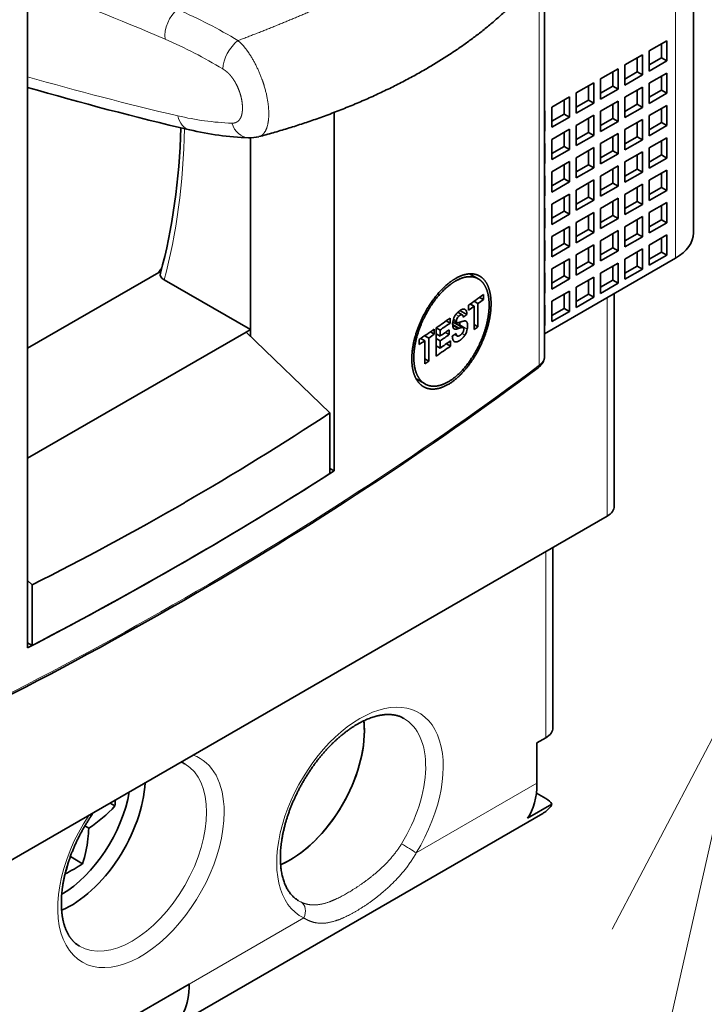
# Model space of a CAD drawing. Extents: x 0 to 420, y 0 to 297.
# Drawn here: x 226 to 231, y 88 to 95 of the extents above; entities that cross this region are included whole.
import ezdxf

# ---------------------------------------------------------------- set-up
doc = ezdxf.new("R2010")
doc.units = 0
doc.layers.get('0').update_dxf_attribs({"lineweight": 13})

# ---------------------------------------------------------------- blocks, each defined once
blk = doc.blocks.new('BLOCK54')
at = {"color": 7, "lineweight": 13}
for points in [[(375.229431, -139.701202), (351.576141, -244.376099)], [(375.704071, -151.691818), (375.229431, -139.701202), (369.645172, -150.322693)]]:
    blk.add_lwpolyline(points, dxfattribs=at)
blk = doc.blocks.new('BLOCK55')
at = {"color": 7, "lineweight": 35}
for p, q in [((372.923, -85.487), (372.923, -122.229)), ((346.044, -138.977), (346.044, -109.852)), ((369.433, -133.66), (299.288, -174.159))]:
    blk.add_line(p, q, dxfattribs=at)
at = {"color": 7, "lineweight": 13}
blk.add_line((372.191, -86.508), (372.191, -123.25), dxfattribs=at)
at = {"color": 7, "lineweight": 35, "ltscale": 0.396033}
blk.add_line((366.91, -127.217), (366.91, -111.375), dxfattribs=at)
at = {"color": 7, "lineweight": 13, "ltscale": 0.395602}
blk.add_line((366.701, -127.569), (366.701, -111.745), dxfattribs=at)
at = {"color": 7, "lineweight": 35, "ltscale": 0.020412}
for p, q in [((371.845, -114.469), (371.138, -114.877)), ((371.845, -114.469), (371.845, -115.285)), ((370.862, -115.036), (370.155, -115.444)), ((370.862, -115.036), (370.862, -115.853)), ((371.138, -114.877), (371.138, -115.693)), ((369.879, -115.604), (369.172, -116.012)), ((369.879, -115.604), (369.879, -116.42)), ((370.155, -115.444), (370.155, -116.261)), ((371.845, -115.285), (371.138, -115.693)), ((369.172, -116.012), (369.172, -116.828)), ((370.862, -115.853), (370.155, -116.261)), ((371.845, -115.775), (371.138, -116.183)), ((371.845, -115.775), (371.845, -116.592)), ((368.896, -116.171), (368.189, -116.579)), ((368.896, -116.171), (368.896, -116.988)), ((369.879, -116.42), (369.172, -116.828)), ((370.862, -116.342), (370.155, -116.751)), ((370.862, -116.342), (370.862, -117.159)), ((371.138, -116.183), (371.138, -117)), ((367.913, -116.738), (367.206, -117.147)), ((367.913, -116.738), (367.913, -117.555)), ((368.189, -116.579), (368.189, -117.396)), ((370.155, -116.751), (370.155, -117.567)), ((371.845, -116.592), (371.138, -117)), ((367.206, -117.147), (367.206, -117.963)), ((368.896, -116.988), (368.189, -117.396)), ((369.879, -116.91), (369.172, -117.318)), ((369.879, -116.91), (369.879, -117.726)), ((370.862, -117.159), (370.155, -117.567)), ((371.845, -117.081), (371.138, -117.49)), ((371.845, -117.081), (371.845, -117.898)), ((366.93, -117.306), (366.93, -118.122)), ((367.913, -117.555), (367.206, -117.963)), ((368.896, -117.477), (368.189, -117.886)), ((368.896, -117.477), (368.896, -118.294)), ((369.172, -117.318), (369.172, -118.135)), ((371.138, -117.49), (371.138, -118.306)), ((368.189, -117.886), (368.189, -118.702)), ((369.879, -117.726), (369.172, -118.135)), ((370.862, -117.649), (370.155, -118.057)), ((370.862, -117.649), (370.862, -118.465)), ((371.845, -117.898), (371.138, -118.306)), ((367.913, -118.045), (367.206, -118.453)), ((367.913, -118.045), (367.913, -118.861)), ((368.896, -118.294), (368.189, -118.702)), ((369.879, -118.216), (369.172, -118.625)), ((369.879, -118.216), (369.879, -119.033)), ((370.155, -118.057), (370.155, -118.874)), ((371.845, -118.388), (371.138, -118.796)), ((371.845, -118.388), (371.845, -119.204)), ((366.93, -118.612), (366.93, -119.429)), ((367.206, -118.453), (367.206, -119.27)), ((368.896, -118.784), (368.189, -119.192)), ((368.896, -118.784), (368.896, -119.6)), ((369.172, -118.625), (369.172, -119.441)), ((370.862, -118.465), (370.155, -118.874)), ((371.138, -118.796), (371.138, -119.613)), ((367.913, -118.861), (367.206, -119.27)), ((368.189, -119.192), (368.189, -120.009)), ((369.879, -119.033), (369.172, -119.441)), ((370.862, -118.955), (370.155, -119.364)), ((370.862, -118.955), (370.862, -119.772)), ((371.845, -119.204), (371.138, -119.613)), ((367.913, -119.351), (367.206, -119.76)), ((367.913, -119.351), (367.913, -120.168)), ((368.896, -119.6), (368.189, -120.009)), ((369.879, -119.523), (369.172, -119.931)), ((369.879, -119.523), (369.879, -120.339)), ((370.155, -119.364), (370.155, -120.18)), ((366.93, -119.919), (366.93, -120.735)), ((367.206, -119.76), (367.206, -120.576)), ((369.172, -119.931), (369.172, -120.747)), ((370.862, -119.772), (370.155, -120.18)), ((371.845, -119.694), (371.138, -120.102)), ((371.845, -119.694), (371.845, -120.511)), ((367.913, -120.168), (367.206, -120.576)), ((368.896, -120.09), (368.189, -120.498)), ((368.896, -120.09), (368.896, -120.907)), ((369.879, -120.339), (369.172, -120.747)), ((370.862, -120.262), (370.155, -120.67)), ((370.862, -120.262), (370.862, -121.078)), ((371.138, -120.102), (371.138, -120.919)), ((367.913, -120.658), (367.206, -121.066)), ((367.913, -120.658), (367.913, -121.474)), ((368.189, -120.498), (368.189, -121.315)), ((370.155, -120.67), (370.155, -121.486)), ((371.845, -120.511), (371.138, -120.919)), ((367.206, -121.066), (367.206, -121.882)), ((368.896, -120.907), (368.189, -121.315)), ((369.879, -120.829), (369.172, -121.237)), ((369.879, -120.829), (369.879, -121.646)), ((370.862, -121.078), (370.155, -121.486)), ((371.845, -121.001), (371.138, -121.409)), ((371.845, -121.001), (371.845, -121.817)), ((366.93, -121.225), (366.93, -122.042)), ((367.913, -121.474), (367.206, -121.882)), ((368.896, -121.397), (368.189, -121.805)), ((368.896, -121.397), (368.896, -122.213)), ((369.172, -121.237), (369.172, -122.054)), ((370.862, -121.568), (370.155, -121.976)), ((370.862, -121.568), (370.862, -122.385)), ((371.138, -121.409), (371.138, -122.225)), ((367.913, -121.964), (367.206, -122.372)), ((367.913, -121.964), (367.913, -122.781)), ((368.189, -121.805), (368.189, -122.621)), ((369.879, -121.646), (369.172, -122.054)), ((370.155, -121.976), (370.155, -122.793)), ((371.845, -121.817), (371.138, -122.225)), ((367.206, -122.372), (367.206, -123.189)), ((368.896, -122.213), (368.189, -122.621)), ((369.879, -122.136), (369.172, -122.544)), ((369.879, -122.136), (369.879, -122.952)), ((370.862, -122.385), (370.155, -122.793)), ((371.845, -122.307), (371.138, -122.715)), ((371.845, -122.307), (371.845, -123.123)), ((366.93, -122.532), (366.93, -123.348)), ((367.913, -122.781), (367.206, -123.189)), ((368.896, -122.703), (368.189, -123.111)), ((368.896, -122.703), (368.896, -123.519)), ((369.172, -122.544), (369.172, -123.36)), ((371.138, -123.532), (371.138, -122.715)), ((368.189, -123.111), (368.189, -123.928)), ((369.879, -122.952), (369.172, -123.36)), ((370.862, -122.874), (370.155, -123.283)), ((370.862, -122.874), (370.862, -123.691)), ((371.138, -123.532), (371.845, -123.123)), ((367.913, -123.27), (367.206, -123.679)), ((367.913, -123.27), (367.913, -124.087)), ((368.896, -123.519), (368.189, -123.928)), ((369.879, -123.442), (369.172, -123.85)), ((369.879, -123.442), (369.879, -124.258)), ((370.155, -124.099), (370.155, -123.283)), ((366.93, -123.838), (366.93, -124.654)), ((367.206, -123.679), (367.206, -124.495)), ((369.172, -124.667), (369.172, -123.85)), ((370.155, -124.099), (370.862, -123.691)), ((367.913, -124.087), (367.206, -124.495)), ((368.896, -124.009), (368.189, -124.418)), ((368.896, -124.009), (368.896, -124.826)), ((369.172, -124.667), (369.879, -124.258)), ((367.913, -124.577), (367.206, -124.985)), ((367.913, -124.577), (367.913, -125.393)), ((368.189, -125.234), (368.189, -124.418)), ((366.93, -125.144), (366.93, -125.961)), ((367.206, -125.802), (367.206, -124.985)), ((368.189, -125.234), (368.896, -124.826)), ((367.206, -125.802), (367.913, -125.393))]:
    blk.add_line(p, q, dxfattribs=at)
at = {"color": 7, "lineweight": 35, "ltscale": 0.014289}
for p, q in [((371.632, -114.591), (371.632, -115.163)), ((370.65, -115.159), (370.65, -115.73)), ((371.632, -115.163), (371.138, -115.448)), ((369.667, -115.726), (369.667, -116.298)), ((370.65, -115.73), (370.155, -116.016)), ((371.632, -115.897), (371.632, -116.469)), ((368.684, -116.294), (368.684, -116.865)), ((369.667, -116.298), (369.172, -116.583)), ((370.65, -116.465), (370.65, -117.037)), ((371.632, -116.469), (371.138, -116.755)), ((367.701, -116.861), (367.701, -117.433)), ((368.684, -116.865), (368.189, -117.151)), ((369.667, -117.032), (369.667, -117.604)), ((370.65, -117.037), (370.155, -117.322)), ((371.632, -117.204), (371.632, -117.775)), ((367.701, -117.433), (367.206, -117.718)), ((368.684, -117.6), (368.684, -118.171)), ((369.667, -117.604), (369.172, -117.89)), ((370.65, -117.771), (370.65, -118.343)), ((371.632, -117.775), (371.138, -118.061)), ((367.701, -118.167), (367.701, -118.739)), ((368.684, -118.171), (368.189, -118.457)), ((369.667, -118.339), (369.667, -118.91)), ((370.65, -118.343), (370.155, -118.629)), ((367.701, -118.739), (367.206, -119.025)), ((371.632, -118.51), (371.632, -119.082)), ((368.684, -118.906), (368.684, -119.478)), ((369.667, -118.91), (369.172, -119.196)), ((370.65, -119.078), (370.65, -119.649)), ((371.632, -119.082), (371.138, -119.368)), ((367.701, -119.474), (367.701, -120.045)), ((368.684, -119.478), (368.189, -119.764)), ((369.667, -119.645), (369.667, -120.217)), ((370.65, -119.649), (370.155, -119.935)), ((371.632, -119.817), (371.632, -120.388)), ((367.701, -120.045), (367.206, -120.331)), ((368.684, -120.213), (368.684, -120.784)), ((369.667, -120.217), (369.172, -120.503)), ((370.65, -120.384), (370.65, -120.956)), ((371.632, -120.388), (371.138, -120.674)), ((367.701, -120.78), (367.701, -121.352)), ((368.684, -120.784), (368.189, -121.07)), ((369.667, -120.952), (369.667, -121.523)), ((370.65, -120.956), (370.155, -121.241)), ((371.632, -121.123), (371.632, -121.695)), ((367.701, -121.352), (367.206, -121.637)), ((368.684, -121.519), (368.684, -122.091)), ((369.667, -121.523), (369.172, -121.809)), ((370.65, -121.691), (370.65, -122.262)), ((371.632, -121.695), (371.138, -121.98)), ((367.701, -122.087), (367.701, -122.658)), ((368.684, -122.091), (368.189, -122.376)), ((369.667, -122.258), (369.667, -122.83)), ((370.65, -122.262), (370.155, -122.548)), ((367.701, -122.658), (367.206, -122.944)), ((371.632, -122.429), (371.632, -123.001)), ((368.684, -122.825), (368.684, -123.397)), ((369.667, -122.83), (369.172, -123.115)), ((370.65, -122.997), (370.65, -123.568)), ((371.138, -123.287), (371.632, -123.001)), ((367.701, -123.393), (367.701, -123.964)), ((368.684, -123.397), (368.189, -123.683)), ((369.667, -123.564), (369.667, -124.136)), ((370.155, -123.854), (370.65, -123.568)), ((367.701, -123.964), (367.206, -124.25)), ((368.684, -124.132), (368.684, -124.703)), ((369.172, -124.422), (369.667, -124.136)), ((367.701, -124.699), (367.701, -125.271)), ((368.189, -124.989), (368.684, -124.703)), ((367.206, -125.557), (367.701, -125.271))]:
    blk.add_line(p, q, dxfattribs=at)
at = {"color": 7, "lineweight": 35, "ltscale": 0.006124}
for p, q in [((371.632, -115.163), (371.845, -115.285)), ((370.65, -115.73), (370.862, -115.853)), ((369.667, -116.298), (369.879, -116.42)), ((371.632, -116.469), (371.845, -116.592)), ((368.684, -116.865), (368.896, -116.988)), ((370.65, -117.037), (370.862, -117.159)), ((367.701, -117.433), (367.913, -117.555)), ((369.667, -117.604), (369.879, -117.726)), ((371.632, -117.775), (371.845, -117.898)), ((368.684, -118.171), (368.896, -118.294)), ((370.65, -118.343), (370.862, -118.465)), ((367.701, -118.739), (367.913, -118.861)), ((369.667, -118.91), (369.879, -119.033)), ((371.632, -119.082), (371.845, -119.204)), ((368.684, -119.478), (368.896, -119.6)), ((370.65, -119.649), (370.862, -119.772)), ((367.701, -120.045), (367.913, -120.168)), ((369.667, -120.217), (369.879, -120.339)), ((371.632, -120.388), (371.845, -120.511)), ((368.684, -120.784), (368.896, -120.907)), ((370.65, -120.956), (370.862, -121.078)), ((367.701, -121.352), (367.913, -121.474)), ((369.667, -121.523), (369.879, -121.646)), ((371.632, -121.695), (371.845, -121.817)), ((368.684, -122.091), (368.896, -122.213)), ((370.65, -122.262), (370.862, -122.385)), ((367.701, -122.658), (367.913, -122.781)), ((369.667, -122.83), (369.879, -122.952)), ((371.632, -123.001), (371.845, -123.123)), ((368.684, -123.397), (368.896, -123.519)), ((370.65, -123.568), (370.862, -123.691)), ((367.701, -123.964), (367.913, -124.087)), ((369.667, -124.136), (369.879, -124.258)), ((368.684, -124.703), (368.896, -124.826)), ((367.701, -125.271), (367.913, -125.393))]:
    blk.add_line(p, q, dxfattribs=at)
at = {"color": 7, "lineweight": 35, "ltscale": 0.361666}
blk.add_line((358.419, -131.833), (358.419, -117.366), dxfattribs=at)
at = {"color": 7, "lineweight": 35, "ltscale": 0.000598}
for p, q in [((366.93, -117.306), (366.91, -117.318)), ((366.91, -118.11), (366.93, -118.122)), ((366.93, -118.122), (366.91, -118.134)), ((366.93, -118.612), (366.91, -118.624)), ((366.91, -119.417), (366.93, -119.429)), ((366.93, -119.429), (366.91, -119.441)), ((366.93, -119.919), (366.91, -119.931)), ((366.91, -120.723), (366.93, -120.735)), ((366.93, -120.735), (366.91, -120.747)), ((366.93, -121.225), (366.91, -121.237)), ((366.91, -122.03), (366.93, -122.042)), ((366.93, -122.042), (366.91, -122.054)), ((366.93, -122.532), (366.91, -122.543)), ((366.91, -123.336), (366.93, -123.348)), ((366.93, -123.348), (366.91, -123.36)), ((366.93, -123.838), (366.91, -123.85)), ((366.91, -124.642), (366.93, -124.654)), ((366.93, -124.654), (366.91, -124.666)), ((366.93, -125.144), (366.91, -125.156)), ((366.91, -125.949), (366.93, -125.961)), ((366.91, -125.973), (366.93, -125.961))]:
    blk.add_line(p, q, dxfattribs=at)
at = {"color": 7, "lineweight": 35, "ltscale": 0.193493}
blk.add_line((355.044, -118.388), (355.044, -126.128), dxfattribs=at)
at = {"color": 7, "lineweight": 35, "ltscale": 0.200304}
blk.add_line((355.044, -118.388), (355.044, -126.401), dxfattribs=at)
at = {"color": 7, "lineweight": 35, "ltscale": 0.152466}
blk.add_line((366.91, -126.299), (372.191, -123.25), dxfattribs=at)
at = {"color": 7, "lineweight": 35, "ltscale": 0.155627}
blk.add_line((346.044, -126.878), (351.435, -123.766), dxfattribs=at)
at = {"color": 7, "lineweight": 35, "ltscale": 0.010099}
blk.add_line((363.887, -123.878), (364.237, -124.08), dxfattribs=at)
at = {"color": 7, "lineweight": 35, "ltscale": 0.100562}
blk.add_line((355.044, -126.128), (351.56, -124.117), dxfattribs=at)
at = {"color": 7, "lineweight": 35, "ltscale": 0.00507}
for p, q in [((364.447, -124.92), (364.447, -124.718)), ((363.849, -125.144), (363.849, -125.346)), ((362.464, -126.314), (362.464, -126.112)), ((361.853, -126.531), (361.853, -126.733))]:
    blk.add_line(p, q, dxfattribs=at)
at = {"color": 7, "lineweight": 35, "ltscale": 0.214475}
blk.add_line((369.726, -124.673), (369.726, -133.252), dxfattribs=at)
at = {"color": 7, "lineweight": 35, "ltscale": 0.004547}
blk.add_line((363.914, -125.097), (364.072, -125.188), dxfattribs=at)
at = {"color": 7, "lineweight": 35, "ltscale": 0.001553}
blk.add_line((363.963, -125.125), (363.963, -125.063), dxfattribs=at)
at = {"color": 7, "lineweight": 35, "ltscale": 0.00454}
blk.add_line((364.069, -124.987), (364.226, -125.078), dxfattribs=at)
at = {"color": 7, "lineweight": 35, "ltscale": 0.023407}
for p, q in [((364.226, -126.015), (364.226, -125.078)), ((364.072, -125.188), (364.072, -126.125)), ((362.081, -126.578), (362.081, -127.514)), ((362.238, -127.406), (362.238, -126.47))]:
    blk.add_line(p, q, dxfattribs=at)
at = {"color": 7, "lineweight": 35, "ltscale": 0.004529}
blk.add_line((364.29, -124.83), (364.447, -124.92), dxfattribs=at)
at = {"color": 7, "lineweight": 13, "ltscale": 0.220454}
blk.add_line((369.433, -124.842), (369.433, -133.66), dxfattribs=at)
at = {"color": 7, "lineweight": 13, "ltscale": 0.003445}
blk.add_line((363.332, -125.517), (363.452, -125.586), dxfattribs=at)
at = {"color": 7, "lineweight": 35, "ltscale": 0.005225}
blk.add_line((363.412, -125.429), (363.593, -125.533), dxfattribs=at)
at = {"color": 7, "lineweight": 35, "ltscale": 0.008132}
blk.add_line((363.498, -125.36), (363.779, -125.522), dxfattribs=at)
at = {"color": 7, "lineweight": 13, "ltscale": 0.002564}
blk.add_line((363.652, -125.299), (363.741, -125.35), dxfattribs=at)
at = {"color": 7, "lineweight": 35, "ltscale": 0.004486}
blk.add_line((362.942, -125.78), (363.098, -125.87), dxfattribs=at)
at = {"color": 7, "lineweight": 35, "ltscale": 0.004951}
blk.add_line((363.098, -125.87), (363.098, -125.672), dxfattribs=at)
at = {"color": 7, "lineweight": 35, "ltscale": 0.007324}
blk.add_line((363.202, -125.93), (363.456, -126.077), dxfattribs=at)
at = {"color": 7, "lineweight": 35, "ltscale": 0.007187}
blk.add_line((363.202, -125.935), (363.451, -126.079), dxfattribs=at)
at = {"color": 7, "lineweight": 35, "ltscale": 0.006706}
blk.add_line((363.203, -125.95), (363.435, -126.084), dxfattribs=at)
at = {"color": 7, "lineweight": 35, "ltscale": 0.004513}
blk.add_line((363.22, -125.754), (363.376, -125.845), dxfattribs=at)
at = {"color": 7, "lineweight": 13, "ltscale": 0.003365}
blk.add_line((363.238, -125.692), (363.355, -125.759), dxfattribs=at)
at = {"color": 7, "lineweight": 35, "ltscale": 0.009585}
blk.add_line((363.296, -125.866), (363.628, -126.057), dxfattribs=at)
at = {"color": 7, "lineweight": 35, "ltscale": 0.000237}
blk.add_line((363.376, -125.845), (363.385, -125.848), dxfattribs=at)
at = {"color": 7, "lineweight": 35, "ltscale": 0.001029}
blk.add_line((363.47, -125.965), (363.48, -125.925), dxfattribs=at)
at = {"color": 7, "lineweight": 13, "ltscale": 0.009053}
blk.add_line((363.48, -125.925), (363.794, -126.106), dxfattribs=at)
at = {"color": 7, "lineweight": 13, "ltscale": 0.001179}
blk.add_line((363.723, -125.784), (363.763, -125.807), dxfattribs=at)
at = {"color": 7, "lineweight": 35, "ltscale": 0.000587}
blk.add_line((363.763, -125.807), (363.745, -125.792), dxfattribs=at)
at = {"color": 7, "lineweight": 35, "ltscale": 0.004462}
blk.add_line((364.072, -125.925), (364.226, -126.015), dxfattribs=at)
at = {"color": 7, "lineweight": 35, "ltscale": 0.254686}
blk.add_line((354.867, -126.23), (346.044, -131.324), dxfattribs=at)
at = {"color": 7, "lineweight": 35, "ltscale": 0.005103}
blk.add_line((355.044, -126.128), (354.867, -126.23), dxfattribs=at)
at = {"color": 7, "lineweight": 35, "ltscale": 0.117494}
blk.add_line((354.867, -126.23), (358.251, -129.492), dxfattribs=at)
at = {"color": 7, "lineweight": 35, "ltscale": 0.004624}
blk.add_line((362.304, -126.222), (362.464, -126.314), dxfattribs=at)
at = {"color": 7, "lineweight": 35, "ltscale": 0.028477}
blk.add_line((362.544, -126.056), (362.544, -127.195), dxfattribs=at)
at = {"color": 7, "lineweight": 35, "ltscale": 0.004472}
for p, q in [((362.544, -126.057), (362.699, -126.147)), ((362.544, -126.3), (362.699, -126.389)), ((362.544, -126.495), (362.699, -126.584)), ((362.544, -126.788), (362.699, -126.877))]:
    blk.add_line(p, q, dxfattribs=at)
at = {"color": 7, "lineweight": 35, "ltscale": 0.00606}
blk.add_line((362.699, -126.389), (362.699, -126.147), dxfattribs=at)
at = {"color": 7, "lineweight": 35, "ltscale": 0.004416}
blk.add_line((362.911, -126.243), (363.064, -126.331), dxfattribs=at)
at = {"color": 7, "lineweight": 35, "ltscale": 0.004872}
blk.add_line((363.064, -126.331), (363.064, -126.136), dxfattribs=at)
at = {"color": 7, "lineweight": 13, "ltscale": 0.001086}
blk.add_line((363.248, -126.091), (363.286, -126.112), dxfattribs=at)
at = {"color": 7, "lineweight": 35, "ltscale": 0.000542}
blk.add_line((363.266, -126.104), (363.286, -126.112), dxfattribs=at)
at = {"color": 7, "lineweight": 35, "ltscale": 0.002921}
blk.add_line((363.286, -126.327), (363.388, -126.386), dxfattribs=at)
at = {"color": 7, "lineweight": 35, "ltscale": 0.000423}
blk.add_line((363.435, -126.084), (363.451, -126.079), dxfattribs=at)
at = {"color": 7, "lineweight": 35, "ltscale": 0.000123}
blk.add_line((363.451, -126.079), (363.456, -126.077), dxfattribs=at)
at = {"color": 7, "lineweight": 13, "ltscale": 0.003253}
blk.add_line((363.585, -126.289), (363.698, -126.354), dxfattribs=at)
at = {"color": 7, "lineweight": 35, "ltscale": 0.004642}
blk.add_line((361.92, -126.485), (362.081, -126.578), dxfattribs=at)
at = {"color": 7, "lineweight": 35, "ltscale": 0.004634}
blk.add_line((362.078, -126.377), (362.238, -126.47), dxfattribs=at)
at = {"color": 7, "lineweight": 35, "ltscale": 0.007327}
blk.add_line((362.699, -126.877), (362.699, -126.584), dxfattribs=at)
at = {"color": 7, "lineweight": 35, "ltscale": 0.004773}
blk.add_line((362.951, -126.703), (363.116, -126.798), dxfattribs=at)
at = {"color": 7, "lineweight": 35, "ltscale": 0.005268}
blk.add_line((363.116, -126.798), (363.116, -126.587), dxfattribs=at)
at = {"color": 7, "lineweight": 35, "ltscale": 0.004555}
blk.add_line((362.081, -127.315), (362.238, -127.406), dxfattribs=at)
at = {"color": 7, "lineweight": 35, "ltscale": 0.010326}
blk.add_line((361.73, -128.118), (362.088, -128.324), dxfattribs=at)
at = {"color": 7, "lineweight": 35, "ltscale": 0.061211}
for p, q in [((358.251, -131.94), (358.251, -129.492)), ((346.23, -138.88), (346.23, -136.432))]:
    blk.add_line(p, q, dxfattribs=at)
at = {"color": 7, "lineweight": 35, "ltscale": 0.004842}
blk.add_line((358.251, -131.736), (358.419, -131.833), dxfattribs=at)
at = {"color": 7, "lineweight": 13, "ltscale": 0.187795}
blk.add_line((366.959, -142.601), (366.959, -135.089), dxfattribs=at)
at = {"color": 7, "lineweight": 35, "ltscale": 0.181816}
blk.add_line((367.251, -142.193), (367.251, -134.92), dxfattribs=at)
at = {"color": 7, "lineweight": 35, "ltscale": 0.006452}
blk.add_line((346.044, -136.253), (346.23, -136.432), dxfattribs=at)
at = {"color": 7, "lineweight": 35, "ltscale": 0.005364}
blk.add_line((346.044, -138.773), (346.23, -138.88), dxfattribs=at)
at = {"color": 7, "lineweight": 35, "ltscale": 0.010206}
blk.add_line((366.959, -142.601), (366.605, -142.805), dxfattribs=at)
at = {"color": 7, "lineweight": 35, "ltscale": 0.040824}
blk.add_line((366.605, -144.438), (366.605, -142.805), dxfattribs=at)
at = {"color": 7, "lineweight": 13, "ltscale": 0.140615}
blk.add_line((361.734, -147.25), (366.605, -144.438), dxfattribs=at)
at = {"color": 7, "lineweight": 35, "ltscale": 0.010846}
blk.add_line((366.583, -144.834), (366.959, -145.051), dxfattribs=at)
at = {"color": 7, "lineweight": 35, "ltscale": 0.005738}
blk.add_line((349.576, -145.355), (349.377, -145.24), dxfattribs=at)
at = {"color": 7, "lineweight": 35, "ltscale": 0.028287}
blk.add_line((367.206, -145.287), (366.226, -145.852), dxfattribs=at)
at = {"color": 7, "lineweight": 35, "ltscale": 0.435805}
blk.add_line((366.837, -145.657), (351.74, -154.373), dxfattribs=at)
at = {"color": 7, "lineweight": 35, "ltscale": 0.004566}
blk.add_line((348.52, -146.25), (348.362, -146.158), dxfattribs=at)
at = {"color": 7, "lineweight": 35, "ltscale": 0.014258}
blk.add_line((348.269, -147.685), (347.775, -147.4), dxfattribs=at)
at = {"color": 7, "lineweight": 13, "ltscale": 0.13347}
blk.add_line((352.569, -152.542), (357.192, -149.872), dxfattribs=at)
at = {"color": 7, "lineweight": 35, "ltscale": 0.112268}
blk.add_line((348.68, -154.787), (352.569, -152.542), dxfattribs=at)
at = {"color": 7, "lineweight": 13}
for centre, radius, start, end in [((290.211, -258.063), 156.221, 66.86272, 69.0594), ((344.268, -131.411), 19.816, 58.7745, 66.7071), ((344.128, -131.74), 18.874, 58.7273, 66.6918), ((381.071, 6.348), 127.19, 254.01471, 256.8385), ((354.697, -106.646), 11.159, 256.5968, 267.9074)]:
    blk.add_arc(centre, radius, start, end, dxfattribs=at)
at = {"color": 7, "lineweight": 35}
for centre, radius, start, end in [((381.861, 7.074), 128.519, 253.81801, 256.83504), ((355.407, -106.242), 12.155, 256.6025, 267.9171), ((355.017, -116.947), 1.442, 267.944, 284.555), ((347.635, -121.141), 4.57, 324.046, 327.1456), ((363.85, -125.906), 0.648, 146.7354, 187.5084), ((363.647, -125.406), 0.109, 31.0891, 59.3588), ((363.427, -125.507), 0.352, 357.5437, 26.5922), ((363.234, -126.015), 0.163, 67.3759, 100.3157), ((363.631, -125.801), 0.28, 129.8599, 171.3726), ((362.835, -125.794), 0.658, 348.4906, 356.5733), ((363.368, -126.102), 0.287, 304.3638, 355.4664), ((363.604, -126.098), 0.0475, 29.7311, 59.8717), ((363.566, -126.111), 0.0873, 351.0754, 24.6244), ((363.101, -125.98), 0.704, 327.9355, 349.6624), ((294.279, -32.388), 116.282, 299.99283, 303.37724), ((291.277, -27.185), 122.29, 296.70335, 299.97598), ((351.849, -144.604), 1.094, 60.0218, 68.7706), ((345.478, -141.584), 5.569, 303.1025, 317.3788), ((342.838, -144.99), 6.748, 356.8987, 358.8915), ((366.562, -144.986), 0.711, 303.8445, 335.0079), ((342.024, -145.917), 6.505, 353.2378, 357.0674), ((343.231, -146.084), 5.286, 342.3674, 353.4986), ((342.939, -146.604), 4.862, 342.126, 347.4086), ((344.328, -141.763), 7.113, 297.0839, 303.6396)]:
    blk.add_arc(centre, radius, start, end, dxfattribs=at)
at = {"color": 7, "lineweight": 13}
for centre, major_axis, ratio, start_param, end_param in [((352.303, -113.999), (-0.393, -0.92), 0.647045, 4.008632, 5.424126), ((354.633, -115.2), (-0.517, -0.856), 0.564234, 4.09129, 5.508772), ((352.818, -117.093), (-0.227, -0.974), 0.718118, 5.304758, 6.283186), ((328.174, -103.348), (-17.125, 29.661), 0.57735, 3.664124, 3.902233), ((354.997, -117.388), (-0.032, -0.999), 0.768643, 5.157497, 6.283185), ((365.91, -127.217), (-1, 0), 0.57735, 2.484715, 3.141593), ((233.068, -68.075), (-168.75, 0), 0.57735, 2.227674, 2.484715), ((366.543, -127.499), (0.12, -0.16), 0.646586, 0.000075, 0.712329), ((359.463, -145.704), (2.375, 4.114), 0.57735, 4.6694, 9.467767), ((359.11, -145.5), (2.125, 3.681), 0.57735, 4.6694, 6.283185), ((350.624, -147.541), (2.375, 4.114), 0.57735, 5.497787, 6.390772), ((350.271, -147.337), (2.125, 3.681), 0.57735, 3.141593, 6.283185), ((350.624, -147.541), (2.375, 4.114), 0.57735, 1.462884, 5.497787), ((361.38, -147.046), (0.427, -0.261), 0.03509, 0.615916, 2.186712), ((359.11, -145.5), (2.125, 3.681), 0.57735, 3.141593, 3.184582), ((356.839, -149.668), (-0.217, -0.45), 0.815742, 1.510094, 3.08089)]:
    blk.add_ellipse(centre, major_axis=major_axis, ratio=ratio, start_param=start_param, end_param=end_param, dxfattribs=at)
at = {"color": 7, "lineweight": 35}
for centre, major_axis, ratio, start_param, end_param in [((329.113, -103.581), (16.17, -28.861), 0.573184, 0.52731, 0.764946), ((370.423, -122.229), (-2.5, 0), 0.57735, 2.356194, 3.141593), ((351.913, -123.913), (0.508, -0.016), 0.577331, 3.003821, 3.963296), ((233.068, -63.573), (168.75, 0), 0.57735, 5.599103, 5.604733), ((233.068, -63.776), (-168.75, 0), 0.57735, 2.461057, 2.463141), ((233.068, -63.903), (-168.75, 0), 0.57735, 2.455463, 2.456858), ((233.068, -63.776), (-168.75, 0), 0.57735, 2.45751, 2.459603), ((233.068, -63.573), (168.75, 0), 0.57735, 5.58696, 5.592087), ((233.068, -63.771), (-168.75, 0), 0.57735, 2.4468, 2.450495), ((233.068, -63.573), (168.75, 0), 0.57735, 5.580596, 5.586216), ((233.068, -63.776), (-168.75, 0), 0.57735, 2.442544, 2.444624), ((233.068, -64.013), (168.75, 0), 0.57735, 5.588393, 5.591771), ((233.068, -64.208), (-168.75, 0), 0.57735, 2.4468, 2.450178), ((233.068, -64.36), (168.75, 0), 0.57735, 5.592951, 5.594384), ((233.068, -64.712), (-168.75, 0), 0.57735, 2.459603, 2.461057), ((233.068, -63.776), (-168.75, 0), 0.57735, 2.439003, 2.441092), ((233.068, -64.501), (168.75, 0), 0.57735, 5.588393, 5.59226), ((233.068, -64.712), (-168.75, 0), 0.57735, 2.445368, 2.450668), ((233.068, -64.712), (-168.75, 0), 0.57735, 2.441092, 2.442544), ((232.905, -68.01), (168.908, -0.115), 0.577716, 5.369848, 5.626689), ((233.068, -66.606), (168.75, 0), 0.57735, 5.445912, 5.549662), ((233.068, -66.606), (-168.75, 0), 0.57735, 2.35632, 2.406586), ((233.068, -64.216), (-168.75, 0), 0.57735, 2.356069, 2.35632), ((368.726, -133.252), (1, 0), 0.57735, 5.497787, 6.283185), ((233.068, -66.606), (-168.75, 0), 0.57735, 2.305803, 2.356069), ((233.068, -66.606), (168.75, 0), 0.57735, 5.497661, 5.497913), ((356.635, -144.071), (-2.125, -3.681), 0.57735, 0.661051, 2.480562), ((356.635, -144.071), (-2.125, -3.681), 0.57735, 2.356194, 2.480562), ((366.251, -142.193), (1, 0), 0.57735, 5.497787, 6.283185), ((356.635, -144.071), (-2.125, -3.681), 0.57735, 0.661051, 2.356194), ((347.796, -145.908), (-2.125, -3.681), 0.57735, 0.66105, 2.287516), ((363.777, -142.805), (-2, 3.464), 0.57735, 3.403387, 3.926991), ((347.392, -145.674), (-2, -3.464), 0.57735, 0.797968, 2.138179), ((366.251, -145.459), (-1, 0), 0.57735, 3.444383, 3.926991), ((364.837, -142.193), (-2, 3.464), 0.57735, 3.141593, 3.204257), ((349.74, -150.909), (-2, 3.464), 0.57735, 3.141593, 3.926991)]:
    blk.add_ellipse(centre, major_axis=major_axis, ratio=ratio, start_param=start_param, end_param=end_param, dxfattribs=at)
at = {"color": 7, "lineweight": 13}
blk.add_open_spline([(354.541, -114.465), (355.933, -113.937), (357.292, -113.389), (358.602, -112.81), (359.839, -112.187), (360.985, -111.526)], degree=5, dxfattribs=at)
at = {"color": 7, "lineweight": 35}
for points, degree, knots in [([(366.725, -111.713), (366.682, -111.772), (366.593, -111.891), (366.454, -112.068), (366.311, -112.242), (366.163, -112.415), (366.01, -112.587), (365.852, -112.757), (365.689, -112.926), (365.534, -113.08), (365.378, -113.23), (365.222, -113.376), (365.053, -113.529), (364.879, -113.681), (364.702, -113.832), (364.52, -113.981), (364.335, -114.129), (364.145, -114.275), (363.953, -114.419), (363.757, -114.561), (363.559, -114.702), (363.357, -114.841), (363.152, -114.978), (362.943, -115.114), (362.731, -115.248), (362.515, -115.381), (362.302, -115.509), (362.16, -115.592), (362.091, -115.632)], 3, [0, 0, 0, 0, 0.221943, 0.445774, 0.671603, 0.899494, 1.129544, 1.36179, 1.5963, 1.833121, 2.018547, 2.244659, 2.473252, 2.703643, 2.936549, 3.171465, 3.408565, 3.647857, 3.88934, 4.129957, 4.37304, 4.617904, 4.865206, 5.114261, 5.365709, 5.619031, 5.874322, 6.112486, 6.112486, 6.112486, 6.112486]), ([(355.379, -118.342), (355.477, -118.317), (355.67, -118.265), (355.96, -118.184), (356.247, -118.101), (356.533, -118.015), (356.817, -117.926), (357.099, -117.835), (357.379, -117.742), (357.665, -117.643), (357.956, -117.539), (358.254, -117.429), (358.548, -117.317), (358.84, -117.202), (359.129, -117.084), (359.415, -116.964), (359.697, -116.841), (359.977, -116.716), (360.253, -116.589), (360.527, -116.459), (360.796, -116.327), (361.062, -116.192), (361.325, -116.056), (361.584, -115.917), (361.839, -115.776), (362.007, -115.68), (362.091, -115.632)], 3, [0, 0, 0, 0, 0.301512, 0.601928, 0.901479, 1.199833, 1.497285, 1.793436, 2.088567, 2.382288, 2.70087, 3.017647, 3.33305, 3.646504, 3.958385, 4.268484, 4.576742, 4.883097, 5.187561, 5.490001, 5.790358, 6.088571, 6.384587, 6.678347, 6.969796, 7.258884, 7.258884, 7.258884, 7.258884]), ([(364.293, -123.968), (364.168, -123.896), (364.027, -123.859), (363.872, -123.859), (363.486, -123.94), (363.085, -124.195), (362.859, -124.39), (362.347, -124.944), (361.941, -125.651), (361.753, -126.095), (361.607, -126.62), (361.562, -127.113), (361.558, -127.182), (361.556, -127.249), (361.556, -127.316)], 5, [0, 0, 0, 0, 0, 0, 2.094653, 2.094653, 2.094653, 4.965926, 4.965926, 4.965926, 9.030571, 9.030571, 9.030571, 9.695643, 9.695643, 9.695643, 9.695643, 9.695643, 9.695643]), ([(364.754, -125.08), (364.754, -124.833), (364.725, -124.601), (364.665, -124.392), (364.55, -124.181), (364.392, -124.035), (364.36, -124.01), (364.327, -123.988), (364.293, -123.968)], 5, [0, 0, 0, 0, 0, 0, 2.475603, 2.475603, 2.475603, 3.055101, 3.055101, 3.055101, 3.055101, 3.055101, 3.055101]), ([(364.237, -124.08), (364.119, -124.012), (363.984, -123.977), (363.837, -123.976), (363.471, -124.054), (363.089, -124.295), (362.874, -124.48), (362.388, -125.007), (362.003, -125.679), (361.824, -126.101), (361.686, -126.6), (361.643, -127.068), (361.639, -127.133), (361.637, -127.198), (361.637, -127.261)], 5, [0, 0, 0, 0, 0, 0, 1.990012, 1.990012, 1.990012, 4.718, 4.718, 4.718, 8.579317, 8.579317, 8.579317, 9.211105, 9.211105, 9.211105, 9.211105, 9.211105, 9.211105]), ([(364.676, -125.137), (364.676, -124.902), (364.648, -124.681), (364.591, -124.483), (364.481, -124.282), (364.331, -124.144), (364.301, -124.12), (364.269, -124.099), (364.237, -124.08)], 5, [0, 0, 0, 0, 0, 0, 2.352027, 2.352027, 2.352027, 2.902595, 2.902595, 2.902595, 2.902595, 2.902595, 2.902595]), ([(364.754, -125.08), (364.754, -125.48), (364.679, -125.921), (364.538, -126.369), (364.2, -127.121), (363.729, -127.755), (363.507, -127.997), (363.077, -128.356), (362.637, -128.528), (362.442, -128.56), (362.244, -128.538), (362.073, -128.459), (362.059, -128.451), (362.045, -128.444), (362.031, -128.436)], 5, [0, 0, 0, 0, 0, 0, 3.999835, 3.999835, 3.999835, 6.998835, 6.998835, 6.998835, 9.469088, 9.469088, 9.469088, 9.700676, 9.700676, 9.700676, 9.700676, 9.700676, 9.700676]), ([(364.676, -125.137), (364.676, -125.517), (364.604, -125.936), (364.47, -126.361), (364.149, -127.075), (363.701, -127.678), (363.49, -127.907), (363.082, -128.249), (362.663, -128.412), (362.478, -128.442), (362.291, -128.422), (362.128, -128.346), (362.115, -128.339), (362.101, -128.332), (362.088, -128.324)], 5, [0, 0, 0, 0, 0, 0, 3.800041, 3.800041, 3.800041, 6.649153, 6.649153, 6.649153, 8.995885, 8.995885, 8.995885, 9.215852, 9.215852, 9.215852, 9.215852, 9.215852, 9.215852]), ([(363.703, -125.313), (363.672, -125.295), (363.635, -125.291), (363.595, -125.302), (363.51, -125.345), (363.425, -125.414), (363.384, -125.45), (363.344, -125.497), (363.308, -125.551)], 5, [0, 0, 0, 0, 0, 0, 0.704875, 0.704875, 0.704875, 1.443119, 1.443119, 1.443119, 1.443119, 1.443119, 1.443119]), ([(363.593, -125.533), (363.578, -125.525), (363.56, -125.523), (363.54, -125.53), (363.509, -125.544), (363.479, -125.564), (363.47, -125.571), (363.46, -125.578), (363.452, -125.586)], 5, [0, 0, 0, 0, 0, 0, 0.3490532, 0.3490532, 0.3490532, 0.5028008, 0.5028008, 0.5028008, 0.5028008, 0.5028008, 0.5028008]), ([(363.355, -125.759), (363.353, -125.776), (363.352, -125.792), (363.352, -125.807), (363.357, -125.825), (363.366, -125.837), (363.369, -125.84), (363.373, -125.842), (363.376, -125.845)], 5, [0, 0, 0, 0, 0, 0, 0.2059797, 0.2059797, 0.2059797, 0.2900352, 0.2900352, 0.2900352, 0.2900352, 0.2900352, 0.2900352]), ([(363.745, -125.792), (363.723, -125.779), (363.695, -125.776), (363.664, -125.781), (363.62, -125.792), (363.576, -125.805), (363.562, -125.81), (363.549, -125.814), (363.536, -125.818)], 5, [0, 0, 0, 0, 0, 0, 0.5205125, 0.5205125, 0.5205125, 0.7494032, 0.7494032, 0.7494032, 0.7494032, 0.7494032, 0.7494032]), ([(363.794, -126.106), (363.802, -126.063), (363.806, -126.019), (363.807, -125.978), (363.805, -125.912), (363.793, -125.856), (363.785, -125.836), (363.776, -125.82), (363.763, -125.807)], 5, [0, 0, 0, 0, 0, 0, 0.5288613, 0.5288613, 0.5288613, 0.8670078, 0.8670078, 0.8670078, 0.8670078, 0.8670078, 0.8670078]), ([(363.273, -126.614), (363.3, -126.629), (363.33, -126.635), (363.364, -126.631), (363.426, -126.61), (363.489, -126.57), (363.517, -126.55), (363.572, -126.506), (363.625, -126.453), (363.651, -126.423), (363.675, -126.39), (363.698, -126.354)], 5, [0, 0, 0, 0, 0, 0, 0.60327, 0.60327, 0.60327, 1.066165, 1.066165, 1.066165, 1.546947, 1.546947, 1.546947, 1.546947, 1.546947, 1.546947]), ([(363.388, -126.386), (363.405, -126.395), (363.426, -126.397), (363.45, -126.389), (363.481, -126.373), (363.512, -126.353), (363.518, -126.349), (363.524, -126.344), (363.53, -126.34)], 5, [0, 0, 0, 0, 0, 0, 0.4061685, 0.4061685, 0.4061685, 0.5108286, 0.5108286, 0.5108286, 0.5108286, 0.5108286, 0.5108286]), ([(363.628, -126.057), (363.612, -126.048), (363.591, -126.046), (363.572, -126.047), (363.536, -126.052), (363.5, -126.062), (363.485, -126.067), (363.47, -126.072), (363.456, -126.077)], 5, [0, 0, 0, 0, 0, 0, 0.3725218, 0.3725218, 0.3725218, 0.6210634, 0.6210634, 0.6210634, 0.6210634, 0.6210634, 0.6210634]), ([(363.19, -126.394), (363.192, -126.44), (363.197, -126.485), (363.206, -126.529), (363.226, -126.572), (363.255, -126.601), (363.26, -126.606), (363.267, -126.61), (363.273, -126.614)], 5, [0, 0, 0, 0, 0, 0, 0.627321, 0.627321, 0.627321, 0.7794716, 0.7794716, 0.7794716, 0.7794716, 0.7794716, 0.7794716]), ([(362.031, -128.436), (361.903, -128.362), (361.793, -128.254), (361.706, -128.113), (361.613, -127.874), (361.569, -127.594), (361.56, -127.504), (361.556, -127.411), (361.556, -127.316)], 5, [0, 0, 0, 0, 0, 0, 2.108298, 2.108298, 2.108298, 3.059776, 3.059776, 3.059776, 3.059776, 3.059776, 3.059776]), ([(362.088, -128.324), (361.967, -128.254), (361.862, -128.151), (361.779, -128.018), (361.691, -127.791), (361.65, -127.525), (361.641, -127.439), (361.637, -127.351), (361.637, -127.261)], 5, [0, 0, 0, 0, 0, 0, 2.002744, 2.002744, 2.002744, 2.906652, 2.906652, 2.906652, 2.906652, 2.906652, 2.906652]), ([(366.91, -127.217), (366.91, -127.238), (366.907, -127.279), (366.895, -127.338), (366.877, -127.393), (366.852, -127.446), (366.826, -127.49), (366.792, -127.537), (366.754, -127.58), (366.708, -127.623), (366.678, -127.647), (366.663, -127.659)], 3, [0, 0, 0, 0, 0.0645466, 0.1224375, 0.1803561, 0.2376345, 0.2950925, 0.3364251, 0.4095367, 0.4669727, 0.5251081, 0.5251081, 0.5251081, 0.5251081]), ([(356.985, -149.18), (356.972, -149.173), (356.948, -149.159), (356.913, -149.135), (356.878, -149.11), (356.838, -149.08), (356.795, -149.042), (356.747, -148.997), (356.702, -148.948), (356.658, -148.895), (356.615, -148.839), (356.574, -148.779), (356.536, -148.715), (356.499, -148.647), (356.465, -148.578), (356.433, -148.503), (356.402, -148.422), (356.373, -148.336), (356.348, -148.247), (356.325, -148.155), (356.305, -148.06), (356.288, -147.962), (356.274, -147.86), (356.264, -147.755), (356.256, -147.647), (356.252, -147.536), (356.25, -147.422), (356.253, -147.305), (356.258, -147.186), (356.267, -147.065), (356.279, -146.942), (356.295, -146.817), (356.314, -146.69), (356.337, -146.561), (356.362, -146.431), (356.392, -146.3), (356.424, -146.168), (356.46, -146.035), (356.5, -145.901), (356.542, -145.767), (356.588, -145.632), (356.637, -145.497), (356.689, -145.363), (356.744, -145.228), (356.803, -145.094), (356.864, -144.96), (356.927, -144.827), (356.994, -144.695), (357.064, -144.564), (357.135, -144.434), (357.21, -144.305), (357.287, -144.178), (357.366, -144.053), (357.448, -143.929), (357.531, -143.807), (357.617, -143.688), (357.704, -143.571), (357.793, -143.456), (357.884, -143.344), (357.977, -143.234), (358.071, -143.128), (358.166, -143.024), (358.262, -142.924), (358.36, -142.827), (358.458, -142.733), (358.557, -142.642), (358.657, -142.555), (358.757, -142.472), (358.857, -142.392), (358.958, -142.317), (359.058, -142.245), (359.159, -142.177), (359.259, -142.114), (359.359, -142.054), (359.458, -141.999), (359.556, -141.948), (359.653, -141.901), (359.75, -141.858), (359.844, -141.82), (359.938, -141.786), (360.03, -141.756), (360.113, -141.733), (360.186, -141.715), (360.25, -141.701), (360.313, -141.689), (360.369, -141.681), (360.419, -141.674), (360.474, -141.669), (360.54, -141.664), (360.617, -141.663), (360.692, -141.665), (360.764, -141.671), (360.834, -141.68), (360.901, -141.692), (360.966, -141.708), (361.027, -141.726), (361.083, -141.746), (361.135, -141.768), (361.186, -141.792), (361.218, -141.81), (361.235, -141.819)], 3, [0, 0, 0, 0, 0.042385, 0.08484, 0.127575, 0.170518, 0.23468, 0.300044, 0.366896, 0.435496, 0.50593, 0.578549, 0.653538, 0.73105, 0.807447, 0.886351, 0.975456, 1.067703, 1.15887, 1.252966, 1.349997, 1.449959, 1.552687, 1.658286, 1.766709, 1.877908, 1.991724, 2.108185, 2.227218, 2.34874, 2.472609, 2.598791, 2.727195, 2.857719, 2.990225, 3.124641, 3.260862, 3.398772, 3.538235, 3.679154, 3.821411, 3.964883, 4.109433, 4.254948, 4.401302, 4.548366, 4.696004, 4.844093, 4.992501, 5.141098, 5.289751, 5.438329, 5.5867, 5.734733, 5.882303, 6.029273, 6.175515, 6.320901, 6.465315, 6.608621, 6.750694, 6.891414, 7.03068, 7.168355, 7.304323, 7.438474, 7.570731, 7.700955, 7.829043, 7.954899, 8.07848, 8.199644, 8.318306, 8.434387, 8.547898, 8.658687, 8.766695, 8.87187, 8.974299, 9.073816, 9.170406, 9.264062, 9.331346, 9.397041, 9.461164, 9.52373, 9.567415, 9.610331, 9.690074, 9.767184, 9.841792, 9.914062, 9.984325, 10.052638, 10.119237, 10.184385, 10.241633, 10.298172, 10.354194, 10.410057, 10.410057, 10.410057, 10.410057]), ([(348.704, -145.628), (348.675, -145.67), (348.616, -145.755), (348.53, -145.885), (348.447, -146.016), (348.367, -146.149), (348.289, -146.284), (348.214, -146.42), (348.142, -146.558), (348.073, -146.696), (348.007, -146.836), (347.944, -146.976), (347.884, -147.117), (347.828, -147.258), (347.774, -147.399), (347.725, -147.54), (347.679, -147.681), (347.636, -147.821), (347.597, -147.961), (347.562, -148.1), (347.53, -148.237), (347.502, -148.374), (347.478, -148.509), (347.458, -148.642), (347.441, -148.773), (347.428, -148.902), (347.419, -149.029), (347.413, -149.153), (347.412, -149.235), (347.412, -149.276)], 3, [0, 0, 0, 0, 0.154468, 0.309463, 0.464835, 0.620432, 0.776103, 0.931696, 1.087061, 1.242052, 1.396514, 1.550299, 1.703254, 1.855249, 2.006127, 2.155742, 2.303951, 2.450641, 2.595654, 2.738855, 2.880109, 3.019333, 3.156367, 3.291091, 3.423387, 3.55321, 3.680396, 3.804855, 3.926473, 3.926473, 3.926473, 3.926473]), ([(348.146, -151.017), (348.132, -151.009), (348.104, -150.993), (348.064, -150.966), (348.025, -150.937), (347.991, -150.91), (347.962, -150.885), (347.938, -150.862), (347.914, -150.839), (347.89, -150.814), (347.867, -150.789), (347.844, -150.763), (347.821, -150.735), (347.799, -150.707), (347.778, -150.678), (347.757, -150.647), (347.736, -150.616), (347.716, -150.584), (347.696, -150.55), (347.677, -150.516), (347.659, -150.48), (347.639, -150.44), (347.617, -150.394), (347.595, -150.342), (347.574, -150.288), (347.554, -150.232), (347.535, -150.174), (347.519, -150.119), (347.505, -150.069), (347.493, -150.022), (347.483, -149.974), (347.472, -149.926), (347.463, -149.876), (347.454, -149.826), (347.446, -149.775), (347.439, -149.722), (347.433, -149.669), (347.427, -149.615), (347.423, -149.561), (347.419, -149.505), (347.416, -149.449), (347.414, -149.392), (347.412, -149.334), (347.412, -149.295), (347.412, -149.276)], 3, [0, 0, 0, 0, 0.048094, 0.09629, 0.144817, 0.1938, 0.226784, 0.259973, 0.29362, 0.327529, 0.36199, 0.396763, 0.432096, 0.467944, 0.504263, 0.541151, 0.578638, 0.616747, 0.6555, 0.694916, 0.735014, 0.775809, 0.830469, 0.886388, 0.944701, 1.004367, 1.065401, 1.127814, 1.175142, 1.223241, 1.272111, 1.32175, 1.372159, 1.423335, 1.475276, 1.52798, 1.58137, 1.635513, 1.6904, 1.746024, 1.802379, 1.859458, 1.917252, 1.975752, 1.975752, 1.975752, 1.975752])]:
    blk.add_open_spline(points, degree=degree, knots=knots, dxfattribs=at)
at = {"color": 7, "lineweight": 13}
for points, knots in [([(354.541, -114.465), (354.683, -114.585), (354.816, -114.729), (354.939, -114.893), (355.223, -115.334), (355.444, -115.818), (355.556, -116.115), (355.725, -116.689), (355.794, -117.248), (355.801, -117.506), (355.769, -117.853), (355.652, -118.12), (355.611, -118.187), (355.543, -118.264), (355.458, -118.314), (355.433, -118.326), (355.407, -118.335), (355.379, -118.342)], [0, 0, 0, 0, 0, 0, 1.413599, 1.413599, 1.413599, 3.636899, 3.636899, 3.636899, 5.668959, 5.668959, 5.668959, 6.472274, 6.472274, 6.472274, 6.786657, 6.786657, 6.786657, 6.786657, 6.786657, 6.786657]), ([(353.926, -115.609), (353.952, -115.624), (353.976, -115.64), (354.001, -115.657), (354.048, -115.692), (354.093, -115.729), (354.115, -115.748), (354.156, -115.786), (354.195, -115.827), (354.214, -115.847), (354.251, -115.889), (354.287, -115.934), (354.304, -115.957), (354.356, -116.028), (354.406, -116.105), (354.437, -116.159), (354.499, -116.273), (354.553, -116.395), (354.578, -116.459), (354.625, -116.59), (354.662, -116.722), (354.678, -116.789), (354.704, -116.923), (354.718, -117.053), (354.723, -117.117), (354.725, -117.238), (354.714, -117.35), (354.706, -117.403), (354.684, -117.499), (354.651, -117.58), (354.632, -117.616), (354.601, -117.663), (354.565, -117.702), (354.552, -117.713), (354.526, -117.734), (354.498, -117.752), (354.483, -117.76), (354.442, -117.778), (354.396, -117.791), (354.365, -117.795), (354.331, -117.798), (354.294, -117.797), (354.292, -117.797), (354.291, -117.797), (354.29, -117.797)], [35.962247, 35.962247, 35.962247, 35.962247, 35.962247, 35.962247, 36.252221, 36.252221, 36.252221, 36.542158, 36.542158, 36.542158, 36.812523, 36.812523, 36.812523, 37.082886, 37.082886, 37.082886, 37.621979, 37.621979, 37.621979, 38.179291, 38.179291, 38.179291, 38.753755, 38.753755, 38.753755, 39.334219, 39.334219, 39.334219, 39.90649, 39.90649, 39.90649, 40.460147, 40.460147, 40.460147, 40.728674, 40.728674, 40.728674, 40.997202, 40.997202, 40.997202, 41.448742, 41.448742, 41.448742, 41.463307, 41.463307, 41.463307, 41.463307, 41.463307, 41.463307]), ([(361.141, -146.883), (360.884, -147.305), (360.554, -147.687), (360.182, -148.025), (359.513, -148.544), (358.849, -148.942), (358.581, -149.085), (358.095, -149.3), (357.658, -149.372), (357.46, -149.369), (357.267, -149.321), (357.078, -149.23)], [0, 0, 0, 0, 0, 0, 4.573255, 4.573255, 4.573255, 7.858846, 7.858846, 7.858846, 10.876563, 10.876563, 10.876563, 10.876563, 10.876563, 10.876563]), ([(361.734, -147.25), (361.448, -147.761), (361.081, -148.224), (360.663, -148.631), (359.914, -149.246), (359.164, -149.7), (358.862, -149.857), (358.32, -150.077), (357.832, -150.116), (357.613, -150.087), (357.4, -150.004), (357.192, -149.872)], [0, 0, 0, 0, 0, 0, 4.812002, 4.812002, 4.812002, 8.189799, 8.189799, 8.189799, 11.229528, 11.229528, 11.229528, 11.229528, 11.229528, 11.229528])]:
    blk.add_open_spline(points, degree=5, knots=knots, dxfattribs=at)
at = {"color": 7, "lineweight": 35}
for points in [[(363.63, -125.628), (363.629, -125.602), (363.625, -125.579), (363.619, -125.557), (363.608, -125.542), (363.593, -125.533)], [(363.385, -125.848), (363.411, -125.857), (363.443, -125.852), (363.474, -125.839), (363.505, -125.829), (363.536, -125.818)], [(363.207, -125.991), (363.212, -126.022), (363.22, -126.05), (363.231, -126.074), (363.246, -126.093), (363.266, -126.104)], [(363.286, -126.112), (363.312, -126.119), (363.344, -126.113), (363.373, -126.106), (363.405, -126.096), (363.435, -126.084)], [(363.344, -126.287), (363.347, -126.313), (363.352, -126.338), (363.359, -126.36), (363.372, -126.376), (363.388, -126.386)]]:
    blk.add_open_spline(points, degree=5, dxfattribs=at)

msp = doc.modelspace()

# ---------------------------------------------------------------- block references
at = {"lineweight": 0, "xscale": 0.166667, "yscale": 0.166667, "zscale": 0.166667}
for name in ['BLOCK55', 'BLOCK54']:
    msp.add_blockref(name, (168.543417, 113.573527), dxfattribs=at)

doc.saveas('drawing.dxf')
